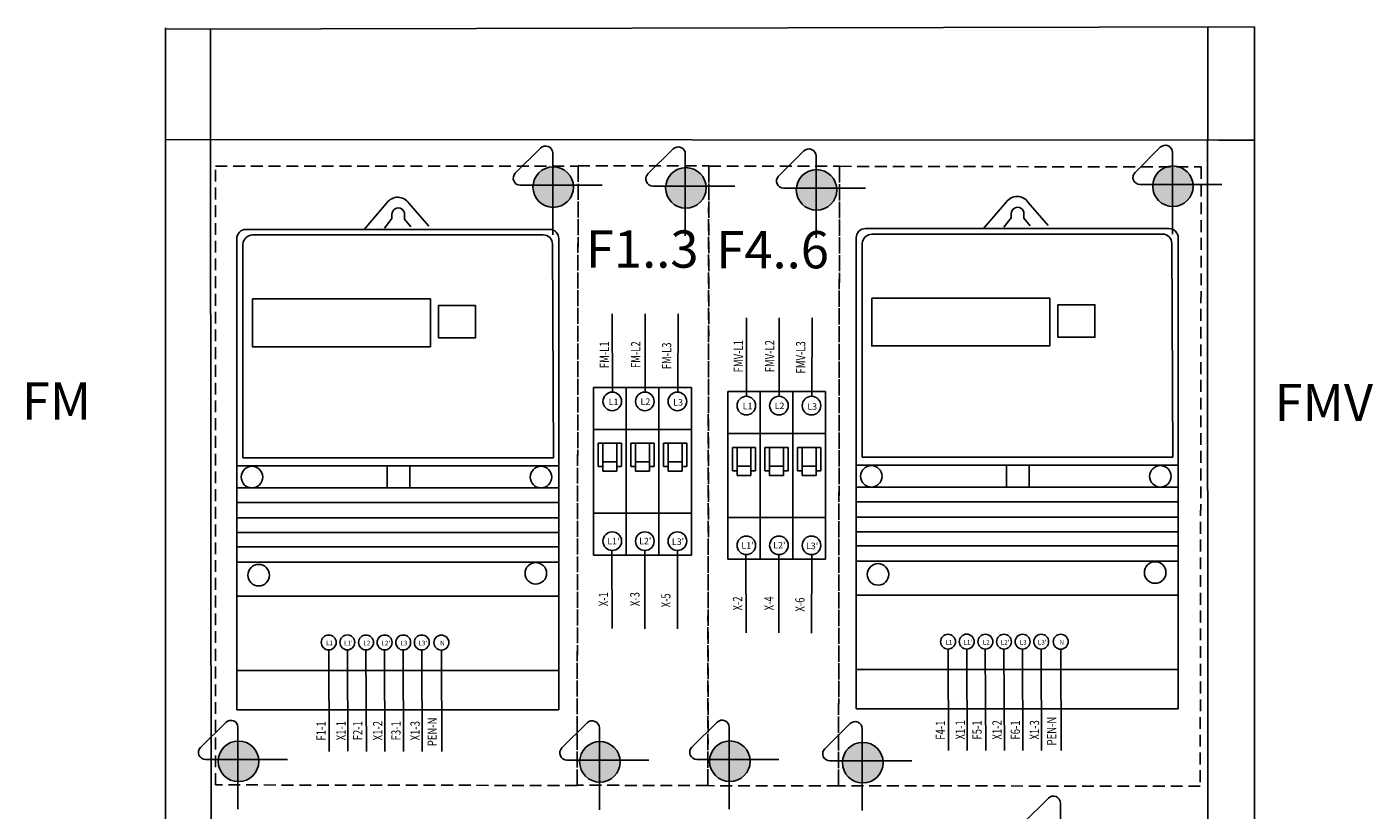
# Model space of a CAD drawing. Extents: x -236 to 8827, y -591 to 1858.
# Drawn here: x 6556 to 7280, y 775 to 1195 of the extents above; entities that cross this region are included whole.
import ezdxf

# ---------------------------------------------------------------- set-up
doc = ezdxf.new("R2010")
doc.units = 0
doc.header["$MEASUREMENT"] = 0
doc.linetypes.add('DASHED2', pattern=[9.525, 6.35, -3.175])
for name, color, linetype in [('alap', 7, 'CONTINUOUS'), ('EL_berendezés', 40, 'CONTINUOUS'), ('EL_kábel', 30, 'CONTINUOUS'), ('EL_szöveg', 161, 'CONTINUOUS')]:
    doc.layers.add(name, color=color, linetype=linetype)
doc.styles.get("Standard").update_dxf_attribs({"font": 'magyar2003.shx'})
doc.styles.add('WMF-Arial0', font='arialbd.ttf')

# ---------------------------------------------------------------- blocks, each defined once
blk = doc.blocks.new('Áramszolg_mérő_elektr')
at = {"layer": 'alap'}
for p, q in [((80.61, 272.07), (68.46, 257.87)), ((92.39, 271.88), (103.19, 259.54)), ((83.34, 263.69), (79.37, 258.58)), ((83.33, 265.8), (83.34, 263.69)), ((90.15, 265.74), (90.15, 263.43)), ((90.15, 263.43), (93.49, 259.28)), ((5, 257.87), (168, 257.87)), ((5, 257.87), (168, 257.87)), ((8.49, 254.91), (164.58, 254.91)), ((0, 252.87), (0, 0)), ((3.21, 135.18), (3.21, 249.92)), ((169.58, 249.93), (170.05, 135.18)), ((173, 0), (173, 252.87)), ((0.01, 130.87), (172.92, 130.87)), ((170.05, 135.18), (3.21, 135.18)), ((172.8, 119.12), (0.03, 119.12)), ((172.8, 111.19), (0.03, 111.19)), ((172.8, 102.96), (0.03, 102.96)), ((172.8, 95.12), (0.03, 95.12)), ((172.8, 87.51), (0.03, 87.51)), ((172.8, 79.28), (0.03, 79.28)), ((172.8, 61.05), (0.03, 61.05)), ((172.8, 21.14), (0.03, 21.14)), ((0, 0), (173, 0))]:
    blk.add_line(p, q, dxfattribs=at)
for points in [[(8.35, 220.53), (104.03, 220.53), (104.03, 194.85), (8.35, 194.85)], [(108.4, 216.99), (128.21, 216.99), (128.21, 199.58), (108.4, 199.58)], [(80.79, 130.95), (92.95, 130.95), (92.95, 119.12), (80.79, 119.12)]]:
    blk.add_lwpolyline(points, close=True, dxfattribs=at)
for centre in [(8.13, 124.9), (163.42, 124.9), (11.74, 72.24), (160.61, 73.24)]:
    blk.add_circle(centre, 5.79, dxfattribs=at)
for centre, radius, start, end in [((86.44, 268.04), 7.08, 32.90301, 145.33208), ((86.74, 265.96), 3.41, 356.44973, 182.62841), ((5, 252.87), 5, 90, 180), ((8.7, 249.4), 5.52, 92.21399, 174.51138), ((164.58, 249.91), 5, 0.23443, 90), ((168, 252.87), 5, 0, 90)]:
    blk.add_arc(centre, radius, start, end, dxfattribs=at)

msp = doc.modelspace()

# ---------------------------------------------------------------- hatches: boundary and pattern name
at = {"layer": 'EL_berendezés', "linetype": 'Continuous'}
h = msp.add_hatch(color=5, dxfattribs=at)
h.dxf.hatch_style = 1
h.paths.add_polyline_path([(6838.95, 1120.11), (6838.95, 1109.99), (6850.12, 1109.87, 0.404407)])
h.paths.add_polyline_path([(6838.95, 1120.11, 0.382622), (6828.38, 1110.1), (6838.95, 1109.99)])
h.paths.add_polyline_path([(6838.95, 1109.99), (6828.38, 1110.1, 0.020473), (6828.35, 1109.21, 0.406277), (6838.95, 1098.32)])
h.paths.add_polyline_path([(6850.14, 1109.21, 0.015194), (6850.12, 1109.87), (6838.95, 1109.99), (6838.95, 1098.32, 0.422195)])
h = msp.add_hatch(color=5, dxfattribs=at)
h.dxf.hatch_style = 1
h.paths.add_polyline_path([(6910.2, 1119.65), (6910.2, 1109.54), (6921.37, 1109.42, 0.404407)])
h.paths.add_polyline_path([(6910.2, 1119.65, 0.382622), (6899.63, 1109.65), (6910.2, 1109.54)])
h.paths.add_polyline_path([(6910.2, 1109.54), (6899.63, 1109.65, 0.020473), (6899.6, 1108.76, 0.406277), (6910.2, 1097.86)])
h.paths.add_polyline_path([(6921.39, 1108.76, 0.015194), (6921.37, 1109.42), (6910.2, 1109.54), (6910.2, 1097.86, 0.422195)])
h = msp.add_hatch(color=5, dxfattribs=at)
h.dxf.hatch_style = 1
h.paths.add_polyline_path([(6980.4, 1118.56), (6980.4, 1108.44), (6991.57, 1108.33, 0.404407)])
h.paths.add_polyline_path([(6980.4, 1118.56, 0.382622), (6969.84, 1108.56), (6980.4, 1108.44)])
h.paths.add_polyline_path([(6980.4, 1108.44), (6969.84, 1108.56, 0.020473), (6969.8, 1107.67, 0.406277), (6980.4, 1096.77)])
h.paths.add_polyline_path([(6991.59, 1107.67, 0.015194), (6991.57, 1108.33), (6980.4, 1108.44), (6980.4, 1096.77, 0.422195)])
h = msp.add_hatch(color=5, dxfattribs=at)
h.dxf.hatch_style = 1
h.paths.add_polyline_path([(7171.86, 1120.53), (7171.86, 1110.42), (7183.03, 1110.3, 0.404407)])
h.paths.add_polyline_path([(7171.86, 1120.53, 0.382622), (7161.29, 1110.53), (7171.86, 1110.42)])
h.paths.add_polyline_path([(7171.86, 1110.42), (7161.29, 1110.53, 0.020473), (7161.26, 1109.64, 0.406277), (7171.86, 1098.74)])
h.paths.add_polyline_path([(7183.05, 1109.64, 0.015194), (7183.03, 1110.3), (7171.86, 1110.42), (7171.86, 1098.74, 0.422195)])
h = msp.add_hatch(color=5, dxfattribs=at)
h.dxf.hatch_style = 1
h.paths.add_polyline_path([(6669.86, 811.84), (6669.86, 801.73), (6681.03, 801.61, 0.404407)])
h.paths.add_polyline_path([(6669.86, 811.84, 0.382622), (6659.3, 801.84), (6669.86, 801.73)])
h.paths.add_polyline_path([(6669.86, 801.73), (6659.3, 801.84, 0.020473), (6659.26, 800.95, 0.406277), (6669.86, 790.05)])
h.paths.add_polyline_path([(6681.05, 800.95, 0.015194), (6681.03, 801.61), (6669.86, 801.73), (6669.86, 790.05, 0.422195)])
h = msp.add_hatch(color=5, dxfattribs=at)
h.dxf.hatch_style = 1
h.paths.add_polyline_path([(6864.01, 811.55), (6864.01, 801.44), (6875.18, 801.32, 0.404407)])
h.paths.add_polyline_path([(6864.01, 811.55, 0.382622), (6853.45, 801.55), (6864.01, 801.44)])
h.paths.add_polyline_path([(6864.01, 801.44), (6853.45, 801.55, 0.020473), (6853.41, 800.66, 0.406277), (6864.01, 789.76)])
h.paths.add_polyline_path([(6875.2, 800.66, 0.015194), (6875.18, 801.32), (6864.01, 801.44), (6864.01, 789.76, 0.422195)])
h = msp.add_hatch(color=5, dxfattribs=at)
h.dxf.hatch_style = 1
h.paths.add_polyline_path([(6933.83, 811.89), (6933.83, 801.78), (6945, 801.66, 0.404407)])
h.paths.add_polyline_path([(6933.83, 811.89, 0.382622), (6923.26, 801.89), (6933.83, 801.78)])
h.paths.add_polyline_path([(6933.83, 801.78), (6923.26, 801.89, 0.020473), (6923.22, 801, 0.406277), (6933.83, 790.11)])
h.paths.add_polyline_path([(6945.02, 801, 0.015194), (6945, 801.66), (6933.83, 801.78), (6933.83, 790.11, 0.422195)])
h = msp.add_hatch(color=5, dxfattribs=at)
h.dxf.hatch_style = 1
h.paths.add_polyline_path([(7005.23, 811.14), (7005.23, 801.03), (7016.41, 800.91, 0.404407)])
h.paths.add_polyline_path([(7005.23, 811.14, 0.382622), (6994.67, 801.14), (7005.23, 801.03)])
h.paths.add_polyline_path([(7005.23, 801.03), (6994.67, 801.14, 0.020473), (6994.63, 800.25, 0.406277), (7005.23, 789.36)])
h.paths.add_polyline_path([(7016.43, 800.25, 0.015194), (7016.41, 800.91), (7005.23, 801.03), (7005.23, 789.36, 0.422195)])

# ---------------------------------------------------------------- linework, layer by layer
at = {"layer": 'EL_berendezés', "color": 116, "linetype": 'Continuous', "true_color": 0x136734}
for p, q in [((6630.92, 1194.04), (7215.92, 1195.17)), ((6630.92, 1194.78), (6630.92, 1134.78)), ((6630.92, 1134.78), (6630.92, 1194.04)), ((6655.07, 1194.09), (6655.12, 1134.8)), ((7190.81, 1195.16), (7190.81, 1134.39)), ((7215.92, 1195.17), (7215.92, 1134.39)), ((6630.92, 280.4), (6630.92, 1139.37)), ((7196.66, 1134.39), (6630.92, 1134.78)), ((6655.12, 1134.8), (6655.92, 82.55)), ((7190.92, 82.51), (7190.77, 1134.39)), ((7215.92, 1134.39), (7196.66, 1134.39)), ((7215.92, 282.51), (7215.92, 1134.39))]:
    msp.add_line(p, q, dxfattribs=at)
at = {"layer": 'EL_berendezés', "color": 5, "linetype": 'Continuous'}
for p, q in [((6818.85, 1116.7), (6832.45, 1130.15)), ((6890.11, 1116.24), (6903.71, 1129.69)), ((6960.31, 1115.15), (6973.91, 1128.6)), ((7151.77, 1117.12), (7165.37, 1130.57)), ((6838.95, 1127.58), (6838.95, 1083.55)), ((6910.2, 1127.12), (6910.2, 1083.09)), ((6980.4, 1126.03), (6980.4, 1082)), ((7171.86, 1128), (7171.86, 1083.97)), ((6821.5, 1110.18), (6865.52, 1110.18)), ((6892.75, 1109.72), (6936.77, 1109.72)), ((6962.95, 1108.63), (7006.98, 1108.63)), ((7154.41, 1110.6), (7198.43, 1110.6)), ((6649.77, 808.43), (6663.37, 821.88)), ((6669.86, 819.31), (6669.86, 775.28)), ((6843.92, 808.14), (6857.52, 821.59)), ((6864.01, 819.02), (6864.01, 775)), ((6913.73, 808.49), (6927.33, 821.94)), ((6933.83, 819.36), (6933.83, 775.34)), ((6985.14, 807.74), (6998.74, 821.19)), ((7005.23, 818.61), (7005.23, 774.59)), ((6652.41, 801.91), (6696.43, 801.91)), ((6846.56, 801.62), (6890.58, 801.62)), ((6916.37, 801.96), (6960.4, 801.96)), ((6987.78, 801.21), (7031.81, 801.21)), ((7091.61, 767.77), (7105.21, 781.22)), ((7111.7, 778.65), (7111.7, 734.62))]:
    msp.add_line(p, q, dxfattribs=at)
at = {"layer": 'EL_berendezés', "color": 7, "linetype": 'Continuous'}
for p, q in [((6860.95, 1001.66), (6878.45, 1001.66)), ((6860.95, 911.66), (6860.95, 1001.66)), ((6878.45, 1001.66), (6895.95, 1001.66)), ((6878.45, 911.66), (6878.45, 1001.66)), ((6878.45, 1001.66), (6878.45, 911.66)), ((6895.95, 1001.66), (6913.45, 1001.66)), ((6895.95, 911.66), (6895.95, 1001.66)), ((6895.95, 1001.66), (6895.95, 911.66)), ((6913.45, 1001.66), (6913.45, 911.66)), ((6932.97, 999.4), (6950.47, 999.4)), ((6932.97, 909.4), (6932.97, 999.4)), ((6950.47, 999.4), (6967.97, 999.4)), ((6950.47, 909.4), (6950.47, 999.4)), ((6950.47, 999.4), (6950.47, 909.4)), ((6967.97, 999.4), (6985.47, 999.4)), ((6967.97, 909.4), (6967.97, 999.4)), ((6967.97, 999.4), (6967.97, 909.4)), ((6985.47, 999.4), (6985.47, 909.4)), ((6860.95, 979.16), (6878.45, 979.16)), ((6860.95, 979.16), (6878.45, 979.16)), ((6860.95, 934.16), (6860.95, 979.16)), ((6878.45, 979.16), (6895.95, 979.16)), ((6878.45, 979.16), (6895.95, 979.16)), ((6878.45, 934.16), (6878.45, 979.16)), ((6878.45, 979.16), (6878.45, 934.16)), ((6895.95, 979.16), (6913.45, 979.16)), ((6895.95, 979.16), (6913.45, 979.16)), ((6895.95, 934.16), (6895.95, 979.16)), ((6895.95, 979.16), (6895.95, 934.16)), ((6913.45, 979.16), (6913.45, 934.16)), ((6932.97, 976.9), (6950.47, 976.9)), ((6932.97, 976.9), (6950.47, 976.9)), ((6932.97, 931.9), (6932.97, 976.9)), ((6950.47, 976.9), (6967.97, 976.9)), ((6950.47, 976.9), (6967.97, 976.9)), ((6950.47, 931.9), (6950.47, 976.9)), ((6950.47, 976.9), (6950.47, 931.9)), ((6967.97, 976.9), (6985.47, 976.9)), ((6967.97, 976.9), (6985.47, 976.9)), ((6967.97, 931.9), (6967.97, 976.9)), ((6967.97, 976.9), (6967.97, 931.9)), ((6985.47, 976.9), (6985.47, 931.9)), ((6865.95, 971.66), (6863.45, 971.66)), ((6863.45, 971.66), (6863.45, 959.16)), ((6865.95, 971.66), (6873.45, 971.66)), ((6865.95, 961.66), (6865.95, 971.66)), ((6865.95, 959.16), (6865.95, 971.66)), ((6873.45, 971.66), (6873.45, 961.66)), ((6873.45, 971.66), (6875.95, 971.66)), ((6873.45, 959.16), (6873.45, 971.66)), ((6875.95, 971.66), (6875.95, 959.16)), ((6883.45, 971.66), (6880.95, 971.66)), ((6880.95, 971.66), (6880.95, 959.16)), ((6883.45, 971.66), (6890.95, 971.66)), ((6883.45, 961.66), (6883.45, 971.66)), ((6883.45, 959.16), (6883.45, 971.66)), ((6890.95, 971.66), (6890.95, 961.66)), ((6890.95, 971.66), (6893.45, 971.66)), ((6890.95, 959.16), (6890.95, 971.66)), ((6893.45, 971.66), (6893.45, 959.16)), ((6900.95, 971.66), (6898.45, 971.66)), ((6898.45, 971.66), (6898.45, 959.16)), ((6900.95, 971.66), (6908.45, 971.66)), ((6900.95, 961.66), (6900.95, 971.66)), ((6900.95, 959.16), (6900.95, 971.66)), ((6908.45, 971.66), (6908.45, 961.66)), ((6908.45, 971.66), (6910.95, 971.66)), ((6908.45, 959.16), (6908.45, 971.66)), ((6910.95, 971.66), (6910.95, 959.16)), ((6937.97, 969.4), (6935.47, 969.4)), ((6935.47, 969.4), (6935.47, 956.9)), ((6937.97, 969.4), (6945.47, 969.4)), ((6937.97, 959.4), (6937.97, 969.4)), ((6937.97, 956.9), (6937.97, 969.4)), ((6945.47, 969.4), (6945.47, 959.4)), ((6945.47, 969.4), (6947.97, 969.4)), ((6945.47, 956.9), (6945.47, 969.4)), ((6947.97, 969.4), (6947.97, 956.9)), ((6955.47, 969.4), (6952.97, 969.4)), ((6952.97, 969.4), (6952.97, 956.9)), ((6955.47, 969.4), (6962.97, 969.4)), ((6955.47, 959.4), (6955.47, 969.4)), ((6955.47, 956.9), (6955.47, 969.4)), ((6962.97, 969.4), (6962.97, 959.4)), ((6962.97, 969.4), (6965.47, 969.4)), ((6962.97, 956.9), (6962.97, 969.4)), ((6965.47, 969.4), (6965.47, 956.9)), ((6972.97, 969.4), (6970.47, 969.4)), ((6970.47, 969.4), (6970.47, 956.9)), ((6972.97, 969.4), (6980.47, 969.4)), ((6972.97, 959.4), (6972.97, 969.4)), ((6972.97, 956.9), (6972.97, 969.4)), ((6980.47, 969.4), (6980.47, 959.4)), ((6980.47, 969.4), (6982.97, 969.4)), ((6980.47, 956.9), (6980.47, 969.4)), ((6982.97, 969.4), (6982.97, 956.9)), ((6863.45, 959.16), (6865.95, 959.16)), ((6873.45, 961.66), (6865.95, 961.66)), ((6865.95, 961.66), (6873.45, 961.66)), ((6865.95, 956.66), (6865.95, 961.66)), ((6873.45, 956.66), (6865.95, 956.66)), ((6873.45, 961.66), (6873.45, 956.66)), ((6875.95, 959.16), (6873.45, 959.16)), ((6880.95, 959.16), (6883.45, 959.16)), ((6890.95, 961.66), (6883.45, 961.66)), ((6883.45, 961.66), (6890.95, 961.66)), ((6883.45, 956.66), (6883.45, 961.66)), ((6890.95, 956.66), (6883.45, 956.66)), ((6890.95, 961.66), (6890.95, 956.66)), ((6893.45, 959.16), (6890.95, 959.16)), ((6898.45, 959.16), (6900.95, 959.16)), ((6908.45, 961.66), (6900.95, 961.66)), ((6900.95, 961.66), (6908.45, 961.66)), ((6900.95, 956.66), (6900.95, 961.66)), ((6908.45, 956.66), (6900.95, 956.66)), ((6908.45, 961.66), (6908.45, 956.66)), ((6910.95, 959.16), (6908.45, 959.16)), ((6935.47, 956.9), (6937.97, 956.9)), ((6945.47, 959.4), (6937.97, 959.4)), ((6937.97, 959.4), (6945.47, 959.4)), ((6937.97, 954.4), (6937.97, 959.4)), ((6945.47, 959.4), (6945.47, 954.4)), ((6947.97, 956.9), (6945.47, 956.9)), ((6952.97, 956.9), (6955.47, 956.9)), ((6962.97, 959.4), (6955.47, 959.4)), ((6955.47, 959.4), (6962.97, 959.4)), ((6955.47, 954.4), (6955.47, 959.4)), ((6962.97, 959.4), (6962.97, 954.4)), ((6965.47, 956.9), (6962.97, 956.9)), ((6970.47, 956.9), (6972.97, 956.9)), ((6980.47, 959.4), (6972.97, 959.4)), ((6972.97, 959.4), (6980.47, 959.4)), ((6972.97, 954.4), (6972.97, 959.4)), ((6980.47, 959.4), (6980.47, 954.4)), ((6982.97, 956.9), (6980.47, 956.9)), ((6945.47, 954.4), (6937.97, 954.4)), ((6962.97, 954.4), (6955.47, 954.4)), ((6980.47, 954.4), (6972.97, 954.4)), ((6860.95, 934.16), (6878.45, 934.16)), ((6878.45, 934.16), (6860.95, 934.16)), ((6878.45, 934.16), (6895.95, 934.16)), ((6895.95, 934.16), (6878.45, 934.16)), ((6895.95, 934.16), (6913.45, 934.16)), ((6913.45, 934.16), (6895.95, 934.16)), ((6932.97, 931.9), (6950.47, 931.9)), ((6950.47, 931.9), (6932.97, 931.9)), ((6950.47, 931.9), (6967.97, 931.9)), ((6967.97, 931.9), (6950.47, 931.9)), ((6967.97, 931.9), (6985.47, 931.9)), ((6985.47, 931.9), (6967.97, 931.9)), ((6878.45, 911.66), (6860.95, 911.66)), ((6895.95, 911.66), (6878.45, 911.66)), ((6913.45, 911.66), (6895.95, 911.66)), ((6950.47, 909.4), (6932.97, 909.4)), ((6967.97, 909.4), (6950.47, 909.4)), ((6985.47, 909.4), (6967.97, 909.4))]:
    msp.add_line(p, q, dxfattribs=at)
at = {"layer": 'EL_berendezés', "color": 18, "linetype": 'Continuous', "true_color": 0x000000}
for p, q in [((6712.34, 828.64), (6810.17, 828.64)), ((6712.34, 828.64), (6810.17, 828.64)), ((6712.34, 828.64), (6810.17, 828.64)), ((7045.07, 829.06), (7142.9, 829.06)), ((7045.07, 829.06), (7142.9, 829.06)), ((7045.07, 829.06), (7142.9, 829.06))]:
    msp.add_line(p, q, dxfattribs=at)
at = {"layer": 'EL_berendezés', "color": 32, "linetype": 'DASHED2', "true_color": 0xcd6928}
for points in [[(6657.78, 1120.51), (6852.61, 1120.51), (6852.07, 788), (6657.78, 788.3)], [(6852.61, 1120.7), (6922.77, 1120.58), (6922.23, 788), (6852.07, 788.12)], [(6922.88, 1120.48), (6993.03, 1120.35), (6992.5, 787.77), (6922.34, 787.9)], [(6993.03, 1120.35), (7187.33, 1119.99), (7186.8, 787.67), (6992.5, 787.77)]]:
    msp.add_lwpolyline(points, close=True, dxfattribs=at)
at = {"layer": 'EL_berendezés', "color": 5, "linetype": 'Continuous'}
for centre in [(6839.24, 1109.21), (6910.5, 1108.76), (6980.7, 1107.67), (7172.16, 1109.64), (6670.16, 800.95), (6864.31, 800.66), (6934.12, 801), (7005.53, 800.25)]:
    msp.add_circle(centre, 10.9, dxfattribs=at)
at = {"layer": 'EL_berendezés', "color": 7}
for centre, radius in [((6870.95, 994.16), 5), ((6888.45, 994.16), 5), ((6905.95, 994.16), 5), ((6942.97, 991.9), 5), ((6960.47, 991.9), 5), ((6977.97, 991.9), 5), ((6870.95, 919.16), 5), ((6888.45, 919.16), 5), ((6905.95, 919.16), 5), ((6942.97, 916.9), 5), ((6960.47, 916.9), 5), ((6977.97, 916.9), 5), ((6718.62, 864.76), 4), ((6728.64, 864.79), 4), ((6738.68, 864.76), 4), ((6748.64, 864.76), 4), ((6758.64, 864.76), 4), ((6768.64, 864.76), 4), ((6779.16, 864.72), 4), ((7051.34, 865.18), 4), ((7061.37, 865.22), 4), ((7071.41, 865.18), 4), ((7081.37, 865.18), 4), ((7091.37, 865.18), 4), ((7101.37, 865.18), 4), ((7111.88, 865.15), 4)]:
    msp.add_circle(centre, radius, dxfattribs=at)
at = {"layer": 'EL_berendezés', "color": 5, "linetype": 'Continuous'}
for centre, start, end in [((6835.13, 1127.44), 0, 134.68445), ((6906.39, 1126.98), 0, 134.68445), ((6976.59, 1125.89), 0, 134.68445), ((7168.05, 1127.86), 0, 134.68445), ((6821.54, 1113.99), 134.68445, 269.39527), ((6892.79, 1113.53), 134.68445, 269.39527), ((6962.99, 1112.44), 134.68445, 269.39527), ((7154.45, 1114.41), 134.68445, 269.39527), ((6666.05, 819.17), 0, 134.68445), ((6860.2, 818.88), 0, 134.68445), ((6930.01, 819.23), 0, 134.68445), ((7001.42, 818.48), 0, 134.68445), ((6652.45, 805.72), 134.68445, 269.39527), ((6846.6, 805.43), 134.68445, 269.39527), ((6916.41, 805.78), 134.68445, 269.39527), ((6987.82, 805.03), 134.68445, 269.39527), ((7107.89, 778.51), 0, 134.68445)]:
    msp.add_arc(centre, 3.81, start, end, dxfattribs=at)
at = {"layer": 'EL_kábel', "color": 5, "ltscale": 0.25}
for p, q in [((6870.95, 1041.22), (6871.07, 999.28)), ((6888.66, 1041.22), (6888.66, 999.22)), ((6906.29, 1041.22), (6906.2, 999.16)), ((6942.97, 1038.97), (6943.1, 997.03)), ((6960.68, 1038.96), (6960.68, 996.96)), ((6978.31, 1038.96), (6978.22, 996.9)), ((6870.74, 914.16), (6870.86, 872.22)), ((6888.45, 914.16), (6888.45, 872.16)), ((6906.07, 914.16), (6905.99, 872.1)), ((6942.76, 911.91), (6942.89, 869.97)), ((6960.47, 911.9), (6960.47, 869.9)), ((6978.1, 911.9), (6978.01, 869.84)), ((6718.64, 860.76), (6718.85, 806.3)), ((6728.64, 860.79), (6728.85, 806.34)), ((6738.64, 860.76), (6738.85, 806.3)), ((6748.64, 860.76), (6748.85, 806.3)), ((6758.64, 860.76), (6758.85, 806.3)), ((6768.64, 860.76), (6768.85, 806.3)), ((6779.16, 860.72), (6779.36, 806.27)), ((7051.37, 861.18), (7051.57, 806.73)), ((7061.37, 861.22), (7061.57, 806.76)), ((7071.36, 861.18), (7071.57, 806.73)), ((7081.37, 861.18), (7081.57, 806.73)), ((7091.37, 861.18), (7091.57, 806.73)), ((7101.37, 861.18), (7101.57, 806.73)), ((7111.88, 861.15), (7112.09, 806.69))]:
    msp.add_line(p, q, dxfattribs=at)
at = {"layer": 'EL_kábel', "color": 5, "linetype": 'Continuous'}
for p, q in [((6723.33, 834.42), (6723.33, 834.42)), ((7056.05, 834.85), (7056.05, 834.85)), ((6712.34, 828.64), (6810.17, 828.64)), ((6712.34, 828.64), (6810.17, 828.64)), ((6712.34, 828.64), (6810.17, 828.64)), ((7045.07, 829.06), (7142.9, 829.06)), ((7045.07, 829.06), (7142.9, 829.06)), ((7045.07, 829.06), (7142.9, 829.06))]:
    msp.add_line(p, q, dxfattribs=at)
at = {"layer": 'EL_szöveg', "linetype": 'Continuous'}
for p, q in [((6870.95, 999.16), (6870.95, 999.64)), ((6942.97, 996.9), (6942.97, 997.39))]:
    msp.add_line(p, q, dxfattribs=at)
at = {"layer": 'EL_szöveg', "color": 5, "linetype": 'Continuous'}
msp.add_line((7215.92, 984.37), (7215.92, 984.37), dxfattribs=at)

# ---------------------------------------------------------------- block references
at = {"layer": 'EL_berendezés', "linetype": 'Continuous'}
for p in [(6669.25, 828.64), (7001.98, 829.06)]:
    msp.add_blockref('Áramszolg_mérő_elektr', p, dxfattribs=at)

# ---------------------------------------------------------------- texts
at = {"layer": 'EL_szöveg', "color": 5, "linetype": 'Continuous', "style": 'WMF-Arial0'}
for s, p in [('F1..3', (6856.77, 1065.94)), ('F4..6', (6926.84, 1065.59)), ('FM', (6553.74, 984.37)), ('FMV', (7226.75, 983.59))]:
    msp.add_text(s, height=20, dxfattribs=at).set_placement(p)
at = {"layer": 'EL_szöveg', "color": 5, "width": 0.75}
for s, p in [('FM-L1', (6869.16, 1012.01)), ('FM-L2', (6886.03, 1012.05)), ('FM-L3', (6902.66, 1011.4)), ('FMV-L1', (6941.18, 1009.75)), ('FMV-L2', (6958.06, 1009.79)), ('FMV-L3', (6974.68, 1009.15)), ('X-1', (6868.72, 884.2)), ('X-3', (6885.6, 884.24)), ('X-5', (6902.22, 883.59)), ('X-2', (6940.74, 881.94)), ('X-4', (6957.62, 881.98)), ('X-6', (6974.25, 881.34)), ('F1-1', (6717.03, 812.14)), ('X1-1', (6727.66, 812.25)), ('F2-1', (6736.67, 812.23)), ('X1-2', (6747.42, 812.23)), ('F3-1', (6757.24, 812.22)), ('X1-3', (6767.53, 812.21)), ('PEN-N', (6776.7, 809.05)), ('F4-1', (7049.76, 812.56)), ('X1-1', (7060.38, 812.68)), ('F5-1', (7069.4, 812.66)), ('X1-2', (7080.14, 812.65)), ('F6-1', (7089.97, 812.64)), ('X1-3', (7100.26, 812.64)), ('PEN-N', (7109.42, 809.47))]:
    msp.add_text(s, height=5, rotation=90, dxfattribs=at).set_placement(p)
at = {"layer": 'EL_szöveg', "color": 5, "linetype": 'Continuous'}
for s, height, p in [('L1', 3.5, (6869, 992.17)), ('L2', 3.5, (6886.14, 992.26)), ('L3', 3.5, (6903.71, 991.91)), ('L1', 3.5, (6941.03, 989.91)), ('L2', 3.5, (6958.16, 990)), ('L3', 3.5, (6975.73, 989.66)), ("L1'", 3.5, (6868.27, 917.38)), ("L2'", 3.5, (6885.4, 917.46)), ("L3'", 3.5, (6902.97, 917.12)), ("L1'", 3.5, (6940.29, 915.12)), ("L2'", 3.5, (6957.43, 915.21)), ("L3'", 3.5, (6975, 914.86)), ('L1', 2.5, (6717.16, 863.25)), ("L1'", 2.5, (6726.84, 863.19)), ('L2', 2.5, (6737.28, 863.19)), ("L2'", 2.5, (6746.97, 863.19)), ('L3', 2.5, (6757.12, 863.19)), ("L3'", 2.5, (6766.81, 863.19)), ('N', 2.5, (6778.5, 863.16)), ('L1', 2.5, (7049.89, 863.67)), ("L1'", 2.5, (7059.56, 863.61)), ('L2', 2.5, (7070, 863.61)), ("L2'", 2.5, (7079.69, 863.61)), ('L3', 2.5, (7089.84, 863.61)), ("L3'", 2.5, (7099.53, 863.61)), ('N', 2.5, (7111.22, 863.58))]:
    msp.add_text(s, height=height, dxfattribs=at).set_placement(p)

doc.saveas('drawing.dxf')
